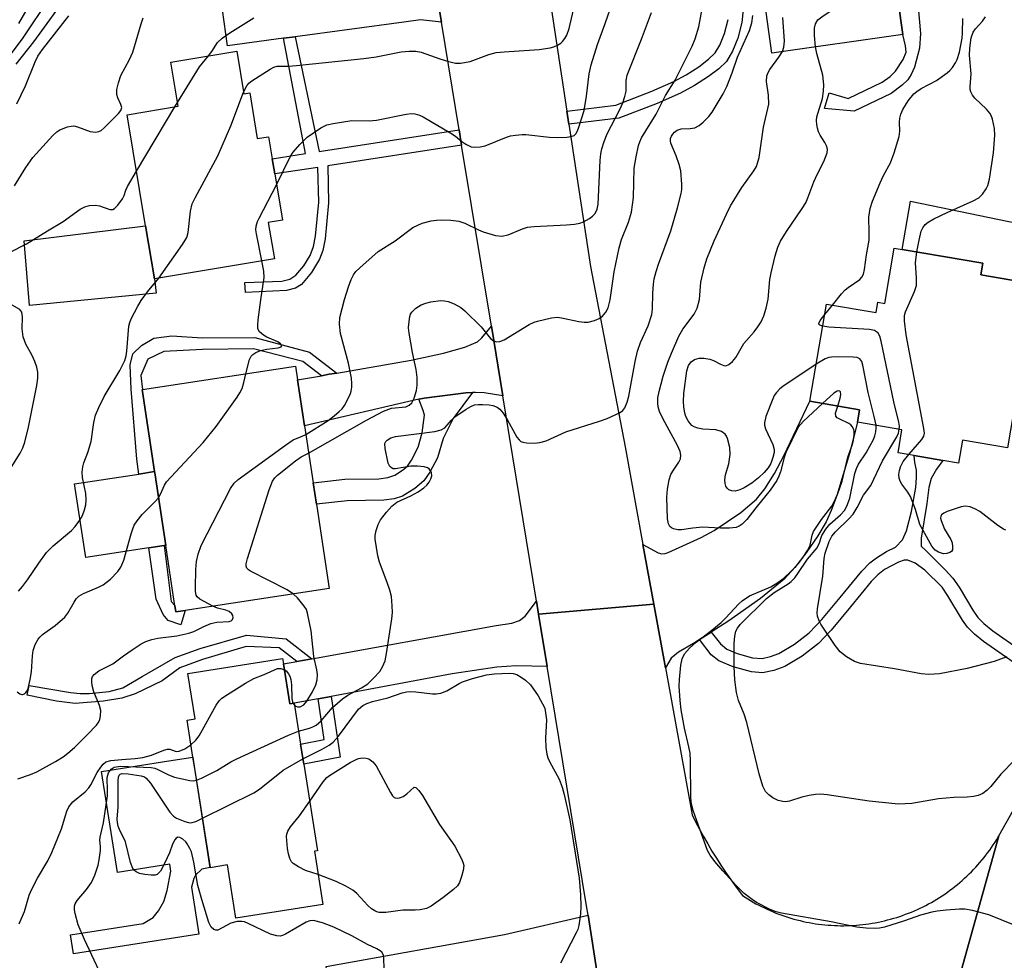
# Model space of a CAD drawing. Units: inches. Extents: x 1303760 to 1309760, y 489450 to 493450.
# Drawn here: x 1306408 to 1306624, y 489971 to 490177 of the extents above; entities that cross this region are included whole.
import ezdxf

# ---------------------------------------------------------------- set-up
doc = ezdxf.new("R2010")
doc.units = ezdxf.units.IN
doc.header["$MEASUREMENT"] = 0
for name, color, linetype in [('BLDG-Footprint', 5, 'Continuous'), ('CULTRL-Pad', 6, 'Continuous'), ('TRANS-Driveway', 251, 'Continuous'), ('TRANS-Non Street Sidewalk', 7, 'Continuous'), ('TRANS-Road', 130, 'Continuous'), ('Undefined', 1, 'Continuous')]:
    doc.layers.add(name, color=color, linetype=linetype)

msp = doc.modelspace()

# ---------------------------------------------------------------- linework, layer by layer
at = {"layer": 'BLDG-Footprint'}
for points, elevation in [([(1306602.13, 490174.18), (1306573.42, 490170.12), (1306570.8, 490188.62), (1306570.15, 490193.19), (1306566.5, 490218.99), (1306564.79, 490231.06), (1306564.63, 490232.22), (1306567.48, 490232.62), (1306590.55, 490235.89), (1306590.31, 490237.59), (1306607.51, 490240.02), (1306607.61, 490239.32), (1306607.86, 490237.58), (1306611.5, 490211.88), (1306610.03, 490211.67), (1306597.08, 490209.84), (1306599.19, 490194.92)], 296.6), ([(1306456.05, 490170.51), (1306457.61, 490161.13), (1306458.89, 490161.35), (1306460.56, 490151.33), (1306463.02, 490151.75), (1306463.83, 490146.91), (1306464.39, 490143.58), (1306466.07, 490133.48), (1306462.96, 490132.96), (1306464.3, 490124.97), (1306438, 490120.58), (1306436.06, 490132.23), (1306431.99, 490156.56), (1306443.2, 490158.43), (1306441.58, 490168.09)], 286.75), ([(1306629.84, 490119.66), (1306628.12, 490109.56), (1306629.46, 490109.33), (1306629.1, 490107.21), (1306625.06, 490083.54), (1306615.23, 490085.22), (1306614.36, 490080.16), (1306610.86, 490080.75), (1306604.57, 490081.83), (1306601.06, 490082.43), (1306601.92, 490087.49), (1306592.17, 490089.16), (1306592.63, 490091.86), (1306581.74, 490093.72), (1306585.39, 490115.06), (1306596.27, 490113.21), (1306596.65, 490115.45), (1306598.15, 490115.19), (1306600.22, 490127.33), (1306601.99, 490127.03), (1306619.63, 490124.02), (1306619.19, 490121.48)], 302.62), ([(1306443.73, 490047.69), (1306442.72, 490047.53), (1306442.5, 490048.94), (1306442.5, 490048.96), (1306442.36, 490049.84), (1306440.5, 490062.12), (1306438.08, 490078.03), (1306438.04, 490078.3), (1306435.3, 490096.29), (1306435.39, 490096.3), (1306468.91, 490101.4), (1306469.37, 490098.42), (1306470.9, 490088.33), (1306472.8, 490075.85), (1306473.51, 490071.16), (1306476.33, 490052.64), (1306444.78, 490047.85)], 289.83), ([(1306466.3, 490036.13), (1306467.69, 490027.33), (1306468.65, 490027.48), (1306470.07, 490018.5), (1306470.77, 490014.11), (1306473.77, 489995.14), (1306473.08, 489995.03), (1306474.92, 489983.38), (1306455.86, 489980.37), (1306454.02, 489992.02), (1306450.26, 489991.42), (1306446.83, 490013.15), (1306446.42, 490015.69), (1306445.15, 490023.77), (1306446.91, 490024.05), (1306445.32, 490034.05), (1306466.11, 490037.34)], 294.17)]:
    msp.add_lwpolyline(points, close=True, dxfattribs=dict(at, elevation=elevation))
at = {"layer": 'CULTRL-Pad'}
for points in [[(1306646.82, 490142.13), (1306636.72, 490106.21), (1306633.36, 490106.48), (1306629.1, 490107.21), (1306629.46, 490109.33), (1306628.12, 490109.56), (1306629.84, 490119.66), (1306619.19, 490121.48), (1306619.63, 490124.02), (1306601.99, 490127.03), (1306603.8, 490137.62), (1306627.45, 490132.7), (1306631.38, 490148.21)], [(1306438.42, 490117.45), (1306410.64, 490114.74), (1306409.45, 490128.92), (1306436.06, 490132.23), (1306438, 490120.58)], [(1306436.81, 490061.56), (1306422.96, 490059.45), (1306420.49, 490075.63), (1306434.58, 490077.77), (1306438.04, 490078.3), (1306438.08, 490078.03), (1306440.5, 490062.12), (1306440.11, 490062.06)], [(1306446.82, 490013.15), (1306450.26, 489991.43), (1306448.42, 489991.13), (1306447, 489989.75), (1306446.65, 489989.02), (1306446.13, 489987.14), (1306447.76, 489976.84), (1306420.26, 489972.5), (1306419.6, 489976.68), (1306435.53, 489979.2), (1306437.74, 489980.52), (1306438.88, 489981.93), (1306440.08, 489983.99), (1306440.83, 489986.4), (1306441.58, 489990.69), (1306441.35, 489992.17), (1306429.92, 489990.36), (1306426.42, 490012.52), (1306441.15, 490014.85), (1306446.42, 490015.69)]]:
    msp.add_lwpolyline(points, close=True, dxfattribs=at)
at = {"layer": 'TRANS-Driveway'}
for points in [[(1306500.92, 490176.86), (1306496.38, 490177.36), (1306492.68, 490176.91), (1306468.85, 490173.7), (1306466.29, 490173.36), (1306454, 490171.71), (1306452.58, 490182.3), (1306492.59, 490187.69), (1306495.59, 490189.51), (1306496.46, 490190.63), (1306498.12, 490193.92)], [(1306514.4, 490094.9), (1306510.31, 490095.56), (1306508.39, 490095.66), (1306507.72, 490095.63), (1306506.26, 490095.56), (1306497.15, 490094.44), (1306495.97, 490094.16), (1306470.9, 490088.33), (1306469.37, 490098.42), (1306474.66, 490099.34), (1306476.35, 490099.64), (1306478.03, 490099.93), (1306494.27, 490102.77), (1306501.41, 490104.31), (1306506.09, 490105.61), (1306508.87, 490106.79), (1306509.81, 490107.66), (1306511.89, 490110.19)], [(1306560.09, 490043.1), (1306557.5, 490041.44), (1306556.21, 490040.62), (1306552.93, 490038.7), (1306551.33, 490037.37), (1306550.05, 490035.28), (1306547.51, 490049.24), (1306545.13, 490062.32), (1306548.47, 490060.46), (1306549.27, 490060.25), (1306550.01, 490060.32), (1306550.64, 490060.59), (1306557.86, 490063.88), (1306560.78, 490065.42), (1306566.57, 490069.33), (1306570.02, 490072.25), (1306571.84, 490074.5), (1306573.95, 490077.87), (1306576, 490081.76), (1306578.86, 490087.74), (1306581.74, 490093.72), (1306592.63, 490091.86), (1306592.17, 490089.16), (1306590.44, 490082.25), (1306587.63, 490073.06), (1306586.4, 490069.76), (1306585.28, 490067.3), (1306583.48, 490064.23), (1306580.94, 490060.5), (1306578.45, 490057.29), (1306576.1, 490054.73), (1306570.92, 490050.48), (1306563.98, 490045.6)], [(1306522.26, 490047.06), (1306524.15, 490035.57), (1306517.31, 490035.72), (1306513.06, 490035.38), (1306503.28, 490033.93), (1306476.79, 490029), (1306473.92, 490028.46), (1306468.65, 490027.48), (1306467.69, 490027.33), (1306466.3, 490036.13), (1306469.23, 490036.66), (1306470.88, 490036.96), (1306472.53, 490037.25), (1306512.92, 490044.51), (1306516.35, 490045.08), (1306518.08, 490045.61), (1306519.27, 490046.6), (1306521.8, 490049.87)], [(1306535.31, 489966.84), (1306531.92, 489967.72), (1306530.1, 489968.03), (1306526.25, 489967.52), (1306526.21, 489967.52), (1306526.4, 489966.09), (1306523.65, 489965.67), (1306479.15, 489958.87), (1306478.89, 489960.61), (1306477.03, 489960.33), (1306475.63, 489969.72), (1306514.75, 489976.76), (1306533.11, 489980.99)]]:
    msp.add_lwpolyline(points, close=True, dxfattribs=at)
at = {"layer": 'TRANS-Non Street Sidewalk'}
for points in [[(1306599.55, 490161.27), (1306591.43, 490157.38), (1306584.97, 490157.98), (1306585.96, 490161.36), (1306590.1, 490160.15), (1306597.57, 490163.73), (1306599.35, 490164.93), (1306600.52, 490166.13), (1306602.22, 490168.67), (1306602.83, 490170.28), (1306602.74, 490171.72), (1306602.13, 490174.18), (1306599.19, 490194.92), (1306603.01, 490195.46), (1306604.86, 490185.03), (1306605.51, 490180.18), (1306605.96, 490174.4), (1306605.81, 490171.17), (1306604.66, 490167), (1306603.98, 490165.44), (1306603.22, 490164.25), (1306601.94, 490163.05)], [(1306504.81, 490153.26), (1306505.35, 490149.92), (1306476.02, 490145.38), (1306476.19, 490137.29), (1306475.43, 490129.34), (1306474.9, 490126.8), (1306474.23, 490124.88), (1306472.44, 490121.94), (1306470.27, 490119.37), (1306468.92, 490118.54), (1306466.93, 490118.04), (1306457.95, 490117.59), (1306457.85, 490119.75), (1306465.93, 490120.1), (1306467.69, 490120.54), (1306469.04, 490121.38), (1306470.75, 490123.43), (1306472.18, 490125.73), (1306472.86, 490127.66), (1306473.33, 490129.96), (1306474.02, 490137.39), (1306473.86, 490145.04), (1306464.39, 490143.58), (1306463.83, 490146.91), (1306471.11, 490148.04), (1306466.29, 490173.36), (1306468.85, 490173.7), (1306474.15, 490148.51)], [(1306478.03, 490099.93), (1306476.35, 490099.64), (1306474.66, 490099.34), (1306470.52, 490102.48), (1306459.73, 490105.23), (1306448.53, 490105.12), (1306440.09, 490104.67), (1306436.59, 490103), (1306435.05, 490099.4), (1306435.39, 490096.3), (1306435.3, 490096.29), (1306438.04, 490078.3), (1306434.58, 490077.77), (1306434.13, 490081.06), (1306432.9, 490096.36), (1306432.68, 490101.7), (1306433.27, 490104.15), (1306435.18, 490105.99), (1306437.89, 490107.55), (1306441.82, 490108.08), (1306448.45, 490107.63), (1306460.03, 490107.73), (1306472.04, 490104.48)], [(1306495.97, 490094.16), (1306497.15, 490094.44), (1306506.26, 490095.56), (1306507.72, 490095.63), (1306503.54, 490089.94), (1306501.31, 490085.55), (1306500.11, 490081.34), (1306498.37, 490078.16), (1306497.05, 490076.25), (1306495.08, 490074.56), (1306492.42, 490072.94), (1306490.56, 490072.35), (1306488.29, 490072.05), (1306480.25, 490071.91), (1306473.51, 490071.16), (1306472.8, 490075.85), (1306479.79, 490076.62), (1306487.24, 490076.71), (1306489.15, 490076.99), (1306490.72, 490077.55), (1306492.38, 490078.59), (1306493.5, 490079.53), (1306494.41, 490080.84), (1306495.85, 490083.68), (1306496.75, 490086.84), (1306497.22, 490090.65), (1306496.97, 490091.68)], [(1306442.5, 490048.94), (1306442.72, 490047.53), (1306443.73, 490047.69), (1306444.78, 490047.85), (1306443.8, 490044.67), (1306440.99, 490045.61), (1306439.94, 490046.98), (1306438.35, 490050.35), (1306436.81, 490061.56), (1306440.11, 490062.06), (1306441.67, 490049.82), (1306442.5, 490048.96)], [(1306472.53, 490037.25), (1306470.88, 490036.96), (1306469.23, 490036.66), (1306465.38, 490039.64), (1306458.12, 490039.91), (1306448.56, 490037.09), (1306443.6, 490035.27), (1306439.73, 490032.41), (1306433.75, 490029.58), (1306430.85, 490028.59), (1306426.8, 490027.92), (1306420.62, 490027.47), (1306416.56, 490027.93), (1306410.06, 490029.26), (1306410.51, 490031.4), (1306419.58, 490029.82), (1306421.71, 490029.6), (1306423.66, 490029.6), (1306428.09, 490030.08), (1306431.07, 490030.84), (1306435.32, 490033.36), (1306442.58, 490037.56), (1306448.01, 490039.51), (1306458.22, 490042.41), (1306466.91, 490041.61)], [(1306473.92, 490028.46), (1306476.79, 490029), (1306478.7, 490015.67), (1306470.77, 490014.11), (1306470.07, 490018.5), (1306475.2, 490019.52)]]:
    msp.add_lwpolyline(points, close=True, dxfattribs=at)
for points in [[(1306567.13, 490179.68), (1306566.81, 490176.78), (1306565.93, 490173.38), (1306564.79, 490170.49), (1306563.43, 490168.27), (1306561.74, 490166.63), (1306559.53, 490164.95), (1306556.41, 490162.96), (1306553.33, 490161.28), (1306548.26, 490159.06), (1306539.83, 490155.81), (1306528.88, 490154.48), (1306528.44, 490157.39), (1306539.16, 490158.69), (1306547.05, 490161.75), (1306551.92, 490163.88), (1306554.64, 490165.36), (1306557.37, 490167.1), (1306559.54, 490168.74), (1306560.94, 490170.13), (1306561.99, 490171.84), (1306563.02, 490174.41), (1306563.82, 490177.48)], [(1306626.3, 490036.49), (1306619.8, 490041), (1306617.84, 490042.63), (1306616.29, 490044.21), (1306615.18, 490045.75), (1306612.02, 490051.08), (1306610.73, 490052.95), (1306606.93, 490056.67), (1306604.81, 490058.19), (1306603.25, 490058.88), (1306602.44, 490058.87), (1306601.16, 490058.47), (1306598.1, 490056.82), (1306596.63, 490055.68), (1306595.14, 490054.17), (1306590.67, 490048.66), (1306586.38, 490043.51), (1306583.65, 490040.61), (1306580.08, 490037.85), (1306576.23, 490035.56), (1306573.86, 490034.68), (1306571.38, 490034.13), (1306568.96, 490034.36), (1306564.92, 490035.49), (1306561.74, 490036.78), (1306560.12, 490038.14), (1306557.5, 490041.44), (1306560.09, 490043.1), (1306562.12, 490040.51), (1306563.54, 490039.36), (1306565.81, 490038.44), (1306569.16, 490037.48), (1306571.25, 490037.3), (1306573.12, 490037.72), (1306574.91, 490038.37), (1306578.38, 490040.42), (1306581.6, 490042.92), (1306584.35, 490045.85), (1306588.38, 490050.7), (1306593.1, 490056.47), (1306594.87, 490058.28), (1306596.31, 490059.41), (1306598.55, 490060.76), (1306600.54, 490061.72), (1306602.06, 490063.35), (1306602.96, 490065.28), (1306604.03, 490069.57), (1306604.98, 490074.83), (1306605.15, 490077.04), (1306605.09, 490078.62), (1306604.77, 490080.33), (1306604.57, 490081.83), (1306610.86, 490080.75), (1306609.52, 490078.84), (1306608.35, 490076.81), (1306607.83, 490074.79), (1306607.36, 490071.28), (1306606.12, 490063.67), (1306606.16, 490061.96), (1306607.13, 490060.98), (1306611.42, 490056.73), (1306613.12, 490054.9), (1306614.44, 490052.97), (1306617.45, 490047.88), (1306618.59, 490046.31), (1306619.9, 490044.97), (1306621.83, 490043.36), (1306627.93, 490039.1)]]:
    msp.add_lwpolyline(points, dxfattribs=at)
at = {"layer": 'TRANS-Road'}
for points in [[(1306520.67, 490208.55), (1306528.44, 490157.39), (1306528.88, 490154.48), (1306533.62, 490123.28), (1306541.24, 490083.71), (1306545.13, 490062.32), (1306547.51, 490049.24), (1306522.26, 490047.06), (1306521.8, 490049.87), (1306514.4, 490094.9), (1306511.89, 490110.19), (1306505.35, 490149.92), (1306504.81, 490153.26), (1306500.92, 490176.86), (1306498.12, 490193.92)], [(1306535.31, 489966.84), (1306533.11, 489980.99), (1306532.78, 489983.09), (1306524.15, 490035.57), (1306522.26, 490047.06), (1306547.51, 490049.24), (1306550.05, 490035.28), (1306555.91, 490003.05), (1306556.69, 490001.49), (1306557.55, 489999.86), (1306558.43, 489998.24), (1306559.34, 489996.64), (1306560.27, 489995.06), (1306561.24, 489993.49), (1306562.23, 489991.95), (1306563.26, 489990.42), (1306564.3, 489988.9), (1306565.37, 489987.41), (1306566.94, 489985.32), (1306567.51, 489984.94), (1306568.1, 489984.58), (1306568.69, 489984.22), (1306569.29, 489983.87), (1306569.9, 489983.53), (1306570.51, 489983.21), (1306571.13, 489982.89), (1306571.75, 489982.59), (1306572.38, 489982.29), (1306573.01, 489982.01), (1306573.65, 489981.74), (1306574.29, 489981.48), (1306574.94, 489981.23), (1306575.58, 489981), (1306576.24, 489980.77), (1306576.9, 489980.55), (1306577.56, 489980.35), (1306578.23, 489980.16), (1306578.9, 489979.98), (1306579.57, 489979.81), (1306580.24, 489979.65), (1306580.92, 489979.51), (1306581.6, 489979.38), (1306582.28, 489979.25), (1306582.96, 489979.14), (1306583.65, 489979.05), (1306584.34, 489978.96), (1306585.03, 489978.89), (1306585.72, 489978.83), (1306586.41, 489978.78), (1306587.1, 489978.74), (1306587.79, 489978.71), (1306588.48, 489978.7), (1306589.18, 489978.7), (1306589.87, 489978.71), (1306590.57, 489978.74), (1306591.25, 489978.77), (1306591.95, 489978.82), (1306592.64, 489978.88), (1306593.33, 489978.95), (1306594.01, 489979.04), (1306594.7, 489979.13), (1306595.39, 489979.24), (1306596.07, 489979.36), (1306596.75, 489979.49), (1306597.42, 489979.63), (1306598.1, 489979.78), (1306598.77, 489979.95), (1306599.44, 489980.13), (1306600.11, 489980.32), (1306600.77, 489980.52), (1306601.43, 489980.73), (1306602.08, 489980.96), (1306602.74, 489981.2), (1306603.39, 489981.44), (1306604.03, 489981.7), (1306604.66, 489981.97), (1306605.3, 489982.25), (1306605.93, 489982.54), (1306606.55, 489982.85), (1306607.17, 489983.16), (1306607.78, 489983.49), (1306608.38, 489983.82), (1306608.99, 489984.17), (1306609.58, 489984.52), (1306610.17, 489984.89), (1306610.75, 489985.27), (1306611.32, 489985.65), (1306611.89, 489986.05), (1306612.46, 489986.46), (1306613.01, 489986.87), (1306613.55, 489987.3), (1306614.09, 489987.73), (1306614.62, 489988.18), (1306615.14, 489988.63), (1306615.66, 489989.09), (1306616.17, 489989.56), (1306616.67, 489990.05), (1306617.16, 489990.54), (1306617.64, 489991.03), (1306618.11, 489991.54), (1306618.58, 489992.05), (1306619.03, 489992.58), (1306619.48, 489993.11), (1306619.92, 489993.64), (1306620.34, 489994.19), (1306620.76, 489994.74), (1306621.17, 489995.3), (1306621.57, 489995.87), (1306621.96, 489996.44), (1306622.34, 489997.02), (1306622.7, 489997.61), (1306623.16, 489998.38), (1306593.12, 489890.72)], [(1306636.87, 489969.26), (1306615.59, 489930.56), (1306608.18, 489917.42), (1306603.27, 489908.71), (1306593.12, 489890.72), (1306623.16, 489998.38), (1306639.52, 490027.46)]]:
    msp.add_lwpolyline(points, dxfattribs=at)
at = {"layer": 'Undefined'}
for p, q in [((1306442.49, 490158.31, 284), (1306443.06, 490159.26, 284)), ((1306434.05, 490144.23, 284), (1306442.49, 490158.31, 284)), ((1306584.99, 490112.75, 300), (1306586.69, 490114.84, 300)), ((1306468.45, 490027.45, 292), (1306468.72, 490027.07, 292))]:
    msp.add_line(p, q, dxfattribs=at)
for points, elevation in [([(1306582.98, 490171.47), (1306582.76, 490173.97), (1306582.74, 490175.59), (1306582.96, 490176.54), (1306583.51, 490177.37), (1306584.65, 490178.29), (1306591.11, 490182.58), (1306599.97, 490189.4)], 298), ([(1306407.67, 490167.66), (1306411.58, 490172.54), (1306419.54, 490183.59)], 278), ([(1306408.25, 490176.58), (1306412.63, 490184.21)], 274), ([(1306464.78, 490141.19), (1306467.75, 490147.32), (1306468.46, 490148.36), (1306469.92, 490150.05), (1306471.53, 490151.65), (1306474.47, 490153.72), (1306475.78, 490154.37), (1306477.21, 490154.69), (1306481.3, 490155.29), (1306485.1, 490155.26), (1306486.71, 490155.36), (1306493.23, 490156.73), (1306494.28, 490156.83), (1306495.08, 490156.77), (1306496.12, 490156.49), (1306496.91, 490156.11), (1306502.98, 490152.52), (1306503.99, 490151.89), (1306505.47, 490150.66), (1306506.43, 490150.02), (1306507.46, 490149.55), (1306508.28, 490149.44), (1306509.42, 490149.53), (1306510.55, 490149.78), (1306515.22, 490151.67), (1306516.06, 490151.92), (1306517.19, 490152.12), (1306518.62, 490152.26), (1306519.48, 490152.27), (1306524.66, 490151.64), (1306526.4, 490151.56), (1306528.46, 490151.66), (1306529.29, 490151.77), (1306530.02, 490152.05), (1306530.39, 490152.41), (1306530.68, 490152.88), (1306531, 490153.62), (1306532.23, 490157.49), (1306532.72, 490160.63), (1306533.33, 490165.58), (1306533.78, 490167.5), (1306535.19, 490171.96), (1306536.87, 490176.57), (1306538.99, 490182.72)], 288), ([(1306405.94, 490169.03), (1306409.07, 490173.25), (1306415.17, 490182.38)], 276), ([(1306457.54, 490161.56), (1306458.26, 490162.95), (1306458.71, 490163.49), (1306459.33, 490164.03), (1306463.37, 490166.61), (1306464.16, 490167), (1306464.95, 490167.2), (1306467.38, 490167.24), (1306469.16, 490167.37), (1306483.89, 490168.91), (1306486.6, 490169.29), (1306492.11, 490170.38), (1306493.86, 490170.54), (1306495.32, 490170.5), (1306496.47, 490170.32), (1306500.58, 490168.85), (1306502.3, 490168.34), (1306504.04, 490167.92), (1306505.15, 490167.87), (1306507.25, 490168.27), (1306511.3, 490169.78), (1306512.96, 490170.2), (1306514.66, 490170.39), (1306522.36, 490170.89), (1306524.82, 490171.26), (1306525.61, 490171.48), (1306526.39, 490171.83), (1306527.1, 490172.28), (1306527.5, 490172.65), (1306528.01, 490173.3), (1306528.43, 490174.01), (1306528.98, 490175.51), (1306530.39, 490181.84)], 286), ([(1306471.81, 490082.34), (1306484.52, 490089.59), (1306488.25, 490091.58), (1306490.01, 490092.21), (1306493.15, 490092.54), (1306493.89, 490092.87), (1306494.47, 490093.41), (1306494.97, 490094.4), (1306495.47, 490096.08), (1306495.62, 490097.23), (1306495.6, 490098.96), (1306495.42, 490100.69), (1306494.6, 490104.41), (1306493.84, 490108.68), (1306493.73, 490109.82), (1306493.76, 490110.66), (1306494.02, 490112.29), (1306494.19, 490112.8), (1306494.44, 490113.25), (1306495.35, 490114.15), (1306496.5, 490114.85), (1306497.55, 490115.26), (1306498.58, 490115.54), (1306500.75, 490115.81), (1306501.59, 490115.77), (1306502.43, 490115.62), (1306503.73, 490115.12), (1306505.19, 490114.3), (1306506.1, 490113.58), (1306509.67, 490110.07), (1306511.68, 490107.5), (1306512.37, 490106.99), (1306513.03, 490106.8), (1306513.73, 490106.87), (1306514.69, 490107.22), (1306520.2, 490110.54), (1306521.24, 490111.06), (1306522.04, 490111.32), (1306525.11, 490112), (1306526.5, 490112.15), (1306527.64, 490111.99), (1306531.07, 490111.19), (1306532.25, 490111.05), (1306533.12, 490111.09), (1306534.51, 490111.47), (1306535.56, 490111.92), (1306536.24, 490112.42), (1306536.98, 490113.26), (1306537.5, 490114.26), (1306537.94, 490115.95), (1306538.85, 490122.11), (1306539.89, 490127.35), (1306540.46, 490129.2), (1306541.99, 490132.98), (1306542.61, 490135.18), (1306543.05, 490138.43), (1306543.21, 490144.86), (1306543.63, 490147.36), (1306544.17, 490149.85), (1306544.43, 490150.62), (1306544.84, 490151.5), (1306548.01, 490156.7), (1306550.11, 490160.77), (1306552.16, 490164.14), (1306555.93, 490171.65), (1306556.59, 490173.2), (1306557.41, 490175.89), (1306558.25, 490180.61)], 292), ([(1306407.85, 490158.97), (1306409.76, 490162.91), (1306411.83, 490168.2), (1306412.44, 490169.42), (1306413.48, 490170.91), (1306419.26, 490178.26)], 280), ([(1306469.62, 490021.4), (1306472, 490022.03), (1306472.77, 490022.33), (1306473.49, 490022.72), (1306474.55, 490023.67), (1306477.07, 490026.57), (1306479.23, 490028.46), (1306480.4, 490029.3), (1306483.38, 490030.87), (1306484.78, 490031.76), (1306486.07, 490032.96), (1306487.44, 490034.48), (1306488.05, 490035.48), (1306488.61, 490036.83), (1306488.92, 490038.37), (1306490.04, 490045.99), (1306490.19, 490047.43), (1306490.17, 490048.88), (1306489.96, 490050.91), (1306489.64, 490052.28), (1306489.07, 490053.98), (1306487.34, 490058.47), (1306486.96, 490059.84), (1306486.39, 490063.48), (1306486.41, 490064.31), (1306486.63, 490065.4), (1306487.05, 490066.73), (1306487.58, 490067.75), (1306488.87, 490069.4), (1306490.06, 490070.74), (1306491.19, 490071.58), (1306494.26, 490072.99), (1306495.82, 490073.9), (1306497.07, 490074.75), (1306497.71, 490075.33), (1306498.22, 490075.98), (1306498.63, 490076.68), (1306498.84, 490077.4), (1306498.74, 490078.09), (1306498.28, 490078.89), (1306497.89, 490079.16), (1306497.13, 490079.38), (1306495.7, 490079.53), (1306494.25, 490079.52), (1306490.89, 490078.88), (1306490.39, 490078.92), (1306489.98, 490079.12), (1306489.64, 490079.44), (1306489.29, 490080.17), (1306488.58, 490083.36), (1306488.55, 490084.45), (1306488.72, 490084.88), (1306489.01, 490085.22), (1306489.82, 490085.74), (1306490.85, 490086.02), (1306499.46, 490087.13), (1306500.89, 490087.44), (1306501.68, 490087.92), (1306503.13, 490089.59), (1306503.9, 490090.31), (1306506.39, 490091.99), (1306507.42, 490092.59), (1306508.22, 490092.92), (1306509.06, 490093.04), (1306509.92, 490093.05), (1306511.38, 490092.95), (1306512.2, 490092.81), (1306513.15, 490092.45), (1306513.77, 490091.98), (1306514.46, 490091.14), (1306515.38, 490089.75), (1306517.5, 490085.87), (1306517.97, 490085.24), (1306518.34, 490084.93), (1306518.82, 490084.74), (1306519.63, 490084.61), (1306521.36, 490084.57), (1306522.51, 490084.65), (1306523.9, 490085.07), (1306528.21, 490087.01), (1306535.61, 490089.35), (1306537.29, 490089.98), (1306540.01, 490091.2), (1306540.69, 490091.7), (1306541.14, 490092.31), (1306541.68, 490093.52), (1306542.04, 490094.82), (1306543.41, 490102.46), (1306543.95, 490104.72), (1306544.59, 490106.64), (1306546.28, 490110.24), (1306547.09, 490112.75), (1306547.24, 490113.9), (1306547.31, 490117.42), (1306547.45, 490119.45), (1306547.62, 490120.58), (1306548, 490122.23), (1306548.51, 490123.83), (1306551.24, 490131.14), (1306552.73, 490136.18), (1306553.53, 490139.33), (1306553.63, 490140.17), (1306553.64, 490141.35), (1306553.41, 490144.28), (1306553.06, 490145.64), (1306552.44, 490147.54), (1306551.27, 490150.36), (1306551.16, 490150.85), (1306551.19, 490151.34), (1306551.37, 490151.85), (1306551.66, 490152.33), (1306552.03, 490152.77), (1306552.61, 490153.21), (1306553.51, 490153.5), (1306555.49, 490153.54), (1306556.49, 490153.72), (1306557.43, 490154.2), (1306558.34, 490154.95), (1306559.61, 490156.21), (1306560.32, 490157.15), (1306562.74, 490161.18), (1306563.54, 490162.75), (1306564.72, 490165.76), (1306565.88, 490169.22), (1306568.46, 490175.05), (1306569.01, 490176.71), (1306569.2, 490178.37)], 294), ([(1306471.18, 490086.46), (1306476.07, 490089.53), (1306477.4, 490090.5), (1306478.52, 490091.46), (1306479.14, 490092.08), (1306479.66, 490092.79), (1306480.5, 490094.35), (1306480.98, 490095.43), (1306481.16, 490095.98), (1306481.29, 490096.81), (1306481.32, 490097.65), (1306481.22, 490098.77), (1306480.59, 490102.1), (1306478.81, 490108.61), (1306478.56, 490110.66), (1306478.69, 490112.1), (1306479.7, 490116.05), (1306480.53, 490118.8), (1306481.16, 490120.42), (1306481.68, 490121.46), (1306482.18, 490122.18), (1306483.01, 490123.03), (1306487.04, 490126.61), (1306490.76, 490128.9), (1306494.65, 490131.83), (1306496.74, 490132.76), (1306498.68, 490133.28), (1306499.83, 490133.45), (1306500.98, 490133.51), (1306503.01, 490133.42), (1306504.73, 490133.23), (1306506.05, 490132.78), (1306509.08, 490131.3), (1306510.08, 490130.88), (1306512.81, 490130.09), (1306514.18, 490129.91), (1306515.54, 490130.23), (1306518.75, 490131.57), (1306519.84, 490131.91), (1306521.29, 490132.07), (1306528.34, 490132.41), (1306530.11, 490132.6), (1306531.27, 490132.8), (1306532.09, 490133.09), (1306533.39, 490133.81), (1306534.1, 490134.32), (1306534.62, 490134.91), (1306535.08, 490135.84), (1306535.31, 490136.96), (1306535.76, 490146.54), (1306535.92, 490148), (1306536.14, 490149.08), (1306536.66, 490150.72), (1306537.3, 490152.38), (1306540.12, 490157.85), (1306540.69, 490159.18), (1306541.15, 490160.6), (1306541.42, 490161.76), (1306541.46, 490164.08), (1306541.68, 490165.25), (1306544.82, 490173.13), (1306547.04, 490179.01)], 290), ([(1306407.3, 490141), (1306409.78, 490145.03), (1306411.33, 490147.2), (1306415.75, 490152.01), (1306416.59, 490152.8), (1306417.29, 490153.26), (1306418.94, 490153.9), (1306419.78, 490154.1), (1306420.35, 490154.13), (1306421.17, 490153.95), (1306423.92, 490152.93), (1306425.05, 490152.79), (1306425.84, 490152.89), (1306426.33, 490153.14), (1306426.99, 490153.67), (1306430.14, 490156.83), (1306430.64, 490157.49), (1306430.83, 490158.16), (1306430.66, 490158.85), (1306429.97, 490160.29), (1306429.73, 490161.03), (1306429.77, 490162.15), (1306430.09, 490163.58), (1306430.65, 490165.22), (1306432.52, 490168.72), (1306433.24, 490170.28), (1306435.06, 490176.51), (1306435.55, 490177.83)], 282), ([(1306449.85, 490169.47), (1306450.62, 490170.46), (1306451.86, 490172.39), (1306452.87, 490173.37), (1306454.51, 490174.56), (1306459.81, 490177.81)], 284), ([(1306575.73, 490170.44), (1306576.05, 490171.4), (1306576.17, 490172.74), (1306575.8, 490177.89)], 296), ([(1306586.69, 490114.84), (1306588.66, 490117.29), (1306589.46, 490118.17), (1306590.12, 490118.71), (1306592.68, 490120.42), (1306593.15, 490120.96), (1306593.46, 490121.59), (1306593.71, 490122.63), (1306594.12, 490125.86), (1306594.71, 490129.08), (1306594.76, 490130.78), (1306594.7, 490134.14), (1306594.97, 490135.99), (1306595.47, 490137.59), (1306597.15, 490141.64), (1306597.88, 490143.24), (1306599.4, 490146.05), (1306600.21, 490148.22), (1306601.31, 490151.83), (1306601.44, 490152.96), (1306601.39, 490154.98), (1306601.44, 490155.83), (1306601.65, 490156.67), (1306602.1, 490157.72), (1306603.28, 490159.64), (1306604.53, 490161.18), (1306605.18, 490161.71), (1306606.14, 490162.32), (1306609.49, 490164.06), (1306611.82, 490165.74), (1306612.46, 490166.3), (1306613.03, 490166.95), (1306613.66, 490167.94), (1306614.06, 490168.73), (1306614.52, 490170.29), (1306615.14, 490173.34), (1306615.23, 490174.54), (1306615.27, 490177.68)], 300), ([(1306605.22, 490126.48), (1306605.7, 490129.09), (1306606.17, 490131.03), (1306606.47, 490131.8), (1306607, 490132.53), (1306607.67, 490133.03), (1306608.95, 490133.72), (1306611.85, 490135.12), (1306617.56, 490137.7), (1306618.8, 490138.38), (1306619.61, 490139.15), (1306620.42, 490140.31), (1306620.77, 490141.08), (1306621.09, 490142.48), (1306621.97, 490148.23), (1306622.28, 490152.12), (1306622.21, 490153.59), (1306621.78, 490155.6), (1306621.5, 490156.41), (1306621.22, 490156.9), (1306620.46, 490157.77), (1306617.92, 490160.23), (1306617.4, 490160.9), (1306617.02, 490161.61), (1306616.9, 490162.14), (1306616.88, 490162.7), (1306617.09, 490165.57), (1306616.75, 490169.64), (1306616.78, 490171.17), (1306617.11, 490173.44), (1306617.56, 490174.72), (1306618.04, 490175.41), (1306619.58, 490177.1), (1306620.28, 490178.02)], 302), ([(1306443.06, 490159.26), (1306447.92, 490167.07), (1306449.85, 490169.47)], 284), ([(1306584.51, 490093.25), (1306580.37, 490089.35), (1306579.19, 490088.05), (1306576.48, 490082.52), (1306576.11, 490081.41), (1306575.29, 490078.28), (1306574.93, 490077.3), (1306574.46, 490076.35), (1306573, 490074.2), (1306569.86, 490070.37), (1306567.89, 490067.8), (1306566.91, 490066.79), (1306566.25, 490066.36), (1306565.54, 490066.05), (1306564.14, 490065.87), (1306562.11, 490065.86), (1306558.17, 490066.09), (1306556.09, 490065.93), (1306553.59, 490065.56), (1306552.78, 490065.52), (1306551.82, 490065.73), (1306551.39, 490065.94), (1306551.05, 490066.24), (1306550.72, 490066.82), (1306550.51, 490067.93), (1306550.37, 490072.7), (1306550.48, 490074.47), (1306550.91, 490076.52), (1306551.26, 490077.64), (1306551.68, 490078.4), (1306553.02, 490080.34), (1306553.35, 490081.12), (1306553.44, 490081.93), (1306553.27, 490082.73), (1306552.72, 490084.05), (1306549.47, 490089.95), (1306548.74, 490091.5), (1306548.46, 490092.51), (1306548.37, 490093.33), (1306548.41, 490094.48), (1306548.67, 490095.89), (1306549.55, 490099.23), (1306550.59, 490102.28), (1306551.36, 490104.25), (1306553.01, 490108.03), (1306553.85, 490109.53), (1306556.39, 490112.86), (1306557.01, 490114.13), (1306557.53, 490116.07), (1306557.83, 490119.84), (1306558.53, 490122.98), (1306559.11, 490124.94), (1306560.76, 490128.95), (1306563.44, 490134.8), (1306564.36, 490136.62), (1306566.85, 490140.59), (1306569.42, 490144.24), (1306570, 490145.25), (1306570.28, 490145.92), (1306570.59, 490147.22), (1306571.58, 490153.86), (1306572.7, 490158.92), (1306572.69, 490160.88), (1306572.25, 490163.87), (1306572.33, 490165.14), (1306572.56, 490165.81), (1306572.95, 490166.51), (1306574.95, 490169.23), (1306575.73, 490170.44)], 296), ([(1306583.13, 490101.86), (1306575.81, 490096.96), (1306575.18, 490096.43), (1306574.43, 490095.62), (1306573.94, 490094.96), (1306573.58, 490094.29), (1306572.11, 490090.41), (1306571.77, 490089.02), (1306571.8, 490088.48), (1306572.03, 490087.68), (1306573.61, 490084.24), (1306573.91, 490083.17), (1306573.89, 490082.46), (1306573.63, 490081.41), (1306573.14, 490080.1), (1306572.6, 490079.13), (1306571.71, 490078.07), (1306570.5, 490076.94), (1306568.98, 490075.79), (1306567.35, 490074.75), (1306566.36, 490074.29), (1306565.34, 490074.04), (1306564.59, 490074.05), (1306563.93, 490074.34), (1306563.58, 490074.68), (1306563.34, 490075.14), (1306563.18, 490075.67), (1306563.08, 490076.52), (1306563.23, 490077.61), (1306563.96, 490080), (1306564.23, 490082.08), (1306564.2, 490083.56), (1306563.69, 490085.55), (1306563.47, 490086.07), (1306563.16, 490086.52), (1306562.36, 490087.08), (1306561.1, 490087.45), (1306558.29, 490087.59), (1306557.15, 490087.82), (1306556.34, 490088.14), (1306555.86, 490088.45), (1306555.46, 490088.84), (1306555.02, 490089.45), (1306554.57, 490090.36), (1306554.34, 490091.11), (1306554.11, 490092.52), (1306554.02, 490093.65), (1306554.11, 490095.4), (1306554.74, 490100.37), (1306555.13, 490101.6), (1306555.67, 490102.38), (1306556.43, 490102.88), (1306557.45, 490103.16), (1306558.51, 490103.2), (1306559.81, 490102.99), (1306560.59, 490102.68), (1306562.12, 490101.88), (1306562.86, 490101.58), (1306563.34, 490101.53), (1306563.98, 490101.8), (1306564.79, 490102.48), (1306565.52, 490103.32), (1306567.24, 490106.37), (1306569.51, 490108.97), (1306570.35, 490110.03), (1306571.06, 490111.18), (1306571.65, 490112.44), (1306572.14, 490114.14), (1306572.58, 490116.16), (1306572.99, 490120.43), (1306573.24, 490121.87), (1306574.1, 490125.62), (1306574.73, 490127.53), (1306575.3, 490128.82), (1306576.6, 490130.99), (1306580.08, 490136.03), (1306580.85, 490137.27), (1306581.3, 490138.32), (1306582.6, 490141.85), (1306583.34, 490143.49), (1306584.83, 490146.35), (1306585.53, 490148.24), (1306585.58, 490149.03), (1306585.37, 490149.78), (1306585.03, 490150.52), (1306583.99, 490152.12), (1306583.62, 490152.83), (1306583.39, 490153.63), (1306583.27, 490154.47), (1306583.22, 490155.32), (1306583.29, 490156.15), (1306584.52, 490160.17), (1306584.75, 490161.76), (1306584.79, 490163.17), (1306584.58, 490165.29), (1306583.25, 490170.03), (1306582.98, 490171.47)], 298), ([(1306438.95, 490120.74), (1306444.17, 490128.15), (1306445.09, 490129.66), (1306445.41, 490130.76), (1306445.92, 490135.44), (1306446.31, 490137.01), (1306446.96, 490138.34), (1306451.93, 490147.54), (1306454.76, 490154.13), (1306457.54, 490161.56)], 286), ([(1306406.36, 490126.4), (1306409.98, 490128.28), (1306414.54, 490131.11), (1306418.02, 490133.14), (1306421.74, 490135.83), (1306422.71, 490136.38), (1306423.78, 490136.67), (1306425.19, 490136.73), (1306425.98, 490136.58), (1306428.26, 490135.8), (1306428.86, 490135.82), (1306429.27, 490136.04), (1306430.01, 490136.76), (1306430.99, 490138.1), (1306431.34, 490138.83), (1306431.75, 490140.07), (1306432.1, 490140.86), (1306434.05, 490144.23)], 284), ([(1306461.54, 490124.51), (1306460.35, 490130.49), (1306460.27, 490131.35), (1306460.34, 490132.13), (1306460.62, 490133.13), (1306460.95, 490133.9), (1306464.78, 490141.19)], 288), ([(1306603.44, 490082.02), (1306606.29, 490085.34), (1306606.69, 490086.06), (1306606.84, 490086.75), (1306606.73, 490087.79), (1306602.83, 490108.29), (1306602.5, 490111.4), (1306602.51, 490112.51), (1306602.7, 490113.33), (1306604.66, 490117.8), (1306605.09, 490119.12), (1306605.14, 490120.84), (1306604.89, 490124.06), (1306605.22, 490126.48)], 302), ([(1306458.08, 490099.75), (1306458.83, 490102.9), (1306459.2, 490103.62), (1306459.55, 490103.98), (1306460.22, 490104.41), (1306461.25, 490104.84), (1306462.66, 490105.18), (1306465.16, 490105.45), (1306465.76, 490105.67), (1306465.94, 490105.91), (1306465.68, 490106.35), (1306465.07, 490106.8), (1306462.63, 490107.81), (1306461.89, 490108.24), (1306461.07, 490108.94), (1306460.71, 490109.6), (1306460.65, 490110.41), (1306460.74, 490111.56), (1306461.3, 490115.96), (1306462.06, 490120.88), (1306461.99, 490122.29), (1306461.54, 490124.51)], 288), ([(1306408.17, 490052.07), (1306409.07, 490053.08), (1306410.17, 490054.59), (1306412.62, 490058.25), (1306414.37, 490060.54), (1306415.83, 490062.04), (1306419.81, 490065.36), (1306420.59, 490066.24), (1306421.63, 490067.68), (1306422.21, 490068.68), (1306422.69, 490069.89), (1306422.93, 490070.98), (1306423.06, 490072.08), (1306422.95, 490073.51), (1306422.21, 490077.02), (1306422.19, 490078.19), (1306422.31, 490079.34), (1306422.49, 490080.19), (1306423.39, 490082.51), (1306424.12, 490084.92), (1306424.71, 490089.05), (1306425.11, 490090.71), (1306425.78, 490092.34), (1306426.96, 490094.74), (1306430.43, 490100.45), (1306431.5, 490102.7), (1306431.78, 490103.69), (1306431.95, 490104.72), (1306432.39, 490110.22), (1306432.6, 490111.04), (1306432.92, 490111.82), (1306434.37, 490114.59), (1306435.12, 490115.83), (1306436.52, 490117.74), (1306438.95, 490120.74)], 286), ([(1306405.11, 490076.86), (1306408.53, 490082.35), (1306409.15, 490083.52), (1306409.59, 490084.79), (1306410.42, 490088.08), (1306412.25, 490097.19), (1306412.47, 490098.79), (1306412.46, 490100.14), (1306412.23, 490101.19), (1306411.75, 490102.48), (1306411.18, 490103.75), (1306409.8, 490106.29), (1306409.22, 490107.84), (1306408.97, 490109.59), (1306409.09, 490112.26), (1306408.95, 490113.25), (1306408.5, 490113.83), (1306406.82, 490114.84)], 284), ([(1306584.55, 490110.17), (1306583.89, 490110.41), (1306583.71, 490110.65), (1306583.71, 490110.82), (1306583.99, 490111.44), (1306584.99, 490112.75)], 300), ([(1306601.35, 490087.59), (1306601.37, 490088.3), (1306601.26, 490089.11), (1306600.17, 490093.59), (1306597.36, 490106.89), (1306597.05, 490108.01), (1306596.68, 490108.68), (1306596.36, 490108.99), (1306595.93, 490109.22), (1306594.83, 490109.44), (1306585.92, 490110.01), (1306584.55, 490110.17)], 300), ([(1306596.24, 490088.46), (1306595.85, 490090.41), (1306594.53, 490095.64), (1306593.35, 490101.65), (1306593.11, 490102.44), (1306592.72, 490103.02), (1306592.09, 490103.32), (1306591.26, 490103.43), (1306587.94, 490103.48), (1306586.45, 490103.42), (1306585.9, 490103.32), (1306585.11, 490103.04), (1306583.13, 490101.86)], 298), ([(1306438.91, 490072.57), (1306439.34, 490073.34), (1306440.23, 490075.35), (1306440.67, 490076.03), (1306448.72, 490084.71), (1306451.52, 490088.21), (1306456.13, 490094.62), (1306456.76, 490095.59), (1306457.22, 490096.56), (1306457.64, 490097.83), (1306458.08, 490099.75)], 288), ([(1306587.83, 490092.68), (1306588.39, 490094.42), (1306588.52, 490095.2), (1306588.44, 490095.81), (1306588.34, 490095.94), (1306588.09, 490096.04), (1306587.69, 490095.94), (1306587.01, 490095.53), (1306584.51, 490093.25)], 296), ([(1306626.42, 489978.89), (1306620.99, 489981.1), (1306617.36, 489982.05), (1306615.68, 489982.35), (1306614.53, 489982.35), (1306611.64, 489982.1), (1306609.62, 489981.88), (1306608.5, 489981.68), (1306606.01, 489981.04), (1306602.5, 489979.79), (1306598.12, 489978.41), (1306597.01, 489978.14), (1306596.14, 489978.06), (1306594.07, 489978.16), (1306592.01, 489978.38), (1306586.41, 489979.55), (1306575.54, 489981.44), (1306574.33, 489981.75), (1306573.06, 489982.27), (1306570.03, 489983.81), (1306569.08, 489984.41), (1306567.33, 489985.76), (1306565.52, 489987.56), (1306562.64, 489990.75), (1306560.92, 489992.79), (1306559.85, 489994.19), (1306559.31, 489995.22), (1306557.57, 489999.88), (1306556.15, 490004), (1306555.78, 490005.39), (1306555.61, 490006.82), (1306555.58, 490014.83), (1306555.48, 490016.55), (1306555.22, 490017.96), (1306554.21, 490022), (1306553.51, 490026.07), (1306553.26, 490028.1), (1306553.1, 490031.26), (1306553.12, 490032.69), (1306553.42, 490035.84), (1306553.7, 490037.2), (1306554.26, 490038.33), (1306555.36, 490039.56), (1306556.8, 490040.86), (1306560.24, 490043.5), (1306562.29, 490045.22), (1306563.34, 490046.25), (1306566.06, 490049.24), (1306566.87, 490049.98), (1306568.49, 490051.02), (1306573.19, 490053.05), (1306574.69, 490053.95), (1306576.04, 490054.92), (1306577.48, 490056.3), (1306579.23, 490058.17), (1306580.28, 490059.57), (1306581.24, 490061.01), (1306581.8, 490062.16), (1306582.24, 490064.37), (1306582.55, 490065.15), (1306584.32, 490067.83), (1306586.53, 490070.72), (1306587.05, 490071.69), (1306587.84, 490073.48), (1306588.82, 490076.2), (1306590.03, 490081.5), (1306591.01, 490084.12), (1306591.3, 490085.19), (1306591.47, 490086.28), (1306591.48, 490087.07), (1306591.37, 490087.55), (1306591.04, 490088.17), (1306590.72, 490088.53), (1306590.26, 490088.85), (1306588.16, 490089.85), (1306587.73, 490090.12), (1306587.44, 490090.47), (1306587.39, 490091.14), (1306587.83, 490092.68)], 296), ([(1306626.65, 490015.1), (1306623.62, 490011.94), (1306621.4, 490009.25), (1306620.62, 490008.41), (1306619.68, 490007.71), (1306618.66, 490007.28), (1306617.58, 490007.05), (1306616.2, 490006.88), (1306613.32, 490006.81), (1306609.91, 490006.53), (1306604.08, 490005.5), (1306601.19, 490005.34), (1306594.74, 490006.01), (1306585.56, 490007.42), (1306584.08, 490007.55), (1306582.94, 490007.49), (1306581.57, 490007.28), (1306579.94, 490006.89), (1306577.24, 490006.04), (1306576.42, 490005.89), (1306575.78, 490005.91), (1306574.75, 490006.18), (1306573.62, 490006.74), (1306572.72, 490007.38), (1306572.01, 490008.15), (1306571.41, 490009.31), (1306570.58, 490012), (1306567.88, 490023.27), (1306567.29, 490025.09), (1306566.1, 490028.07), (1306565.61, 490029.83), (1306565.29, 490032.63), (1306565.14, 490035.5), (1306565.15, 490040.58), (1306565.31, 490042.23), (1306565.53, 490043.29), (1306565.83, 490043.97), (1306566.42, 490044.75), (1306572.23, 490050.45), (1306573.92, 490051.78), (1306577, 490053.71), (1306577.64, 490054.23), (1306578.42, 490055.02), (1306579.12, 490055.92), (1306581.21, 490059.08), (1306583.31, 490061.59), (1306583.82, 490062.65), (1306584.38, 490064.29), (1306585.23, 490065.7), (1306586.14, 490066.74), (1306588.48, 490068.8), (1306589.38, 490069.88), (1306590.02, 490071.11), (1306590.47, 490072.51), (1306591.63, 490077.88), (1306591.93, 490078.95), (1306592.41, 490079.93), (1306594.07, 490082.44), (1306595.67, 490085.33), (1306595.99, 490086.15), (1306596.2, 490087), (1306596.28, 490087.87), (1306596.24, 490088.46)], 298), ([(1306624.9, 490037.67), (1306622.18, 490036.66), (1306616.2, 490035.12), (1306610.17, 490033.97), (1306607.85, 490033.81), (1306606.11, 490033.97), (1306600.28, 490035.03), (1306592.84, 490036.2), (1306591.49, 490036.67), (1306589.76, 490037.69), (1306588.41, 490038.77), (1306587.3, 490040.17), (1306584.15, 490044.81), (1306583.74, 490045.58), (1306583.42, 490046.56), (1306583.34, 490047.36), (1306583.41, 490048.23), (1306584.58, 490055.38), (1306584.9, 490059.22), (1306585.07, 490060.39), (1306585.97, 490062.99), (1306586.53, 490064.12), (1306587.38, 490065.11), (1306590.26, 490067.92), (1306591.21, 490068.98), (1306592.08, 490070.4), (1306593.5, 490073.14), (1306595.1, 490075.25), (1306597.66, 490080.67), (1306600.81, 490085.94), (1306601.17, 490086.74), (1306601.35, 490087.59)], 300), ([(1306450.8, 490048.76), (1306447.99, 490050.29), (1306447.4, 490050.8), (1306447.15, 490051.23), (1306447, 490052.04), (1306446.99, 490052.91), (1306447.08, 490056.81), (1306447.2, 490058.59), (1306447.58, 490060.22), (1306448.25, 490062.09), (1306454.71, 490074.56), (1306455.52, 490075.79), (1306456.37, 490076.58), (1306466.72, 490084.11), (1306468.44, 490085.25), (1306470.39, 490086.05), (1306471.18, 490086.46)], 290), ([(1306468.5, 490051.45), (1306467.08, 490052.37), (1306459.1, 490056.44), (1306458.65, 490056.76), (1306458.3, 490057.14), (1306458.13, 490057.57), (1306458.13, 490058.09), (1306458.38, 490059.21), (1306463.15, 490074.3), (1306463.87, 490076.22), (1306464.39, 490076.9), (1306465.02, 490077.51), (1306468.96, 490080.69), (1306470.18, 490081.52), (1306471.81, 490082.34)], 292), ([(1306624.67, 490065.46), (1306624.17, 490065.68), (1306622.98, 490066.49), (1306619.01, 490069.52), (1306617.92, 490070.17), (1306616.86, 490070.6), (1306615.77, 490070.71), (1306614.92, 490070.56), (1306611.87, 490069.52), (1306611.12, 490069.2), (1306610.62, 490068.81), (1306610.44, 490068.51), (1306610.41, 490068.06), (1306610.51, 490067.56), (1306611.27, 490065.71), (1306612.66, 490063.44), (1306612.91, 490062.66), (1306613.04, 490061.87), (1306613, 490061.16), (1306612.8, 490060.81), (1306612.45, 490060.56), (1306611.77, 490060.33), (1306611.01, 490060.3), (1306609.94, 490060.62), (1306609.23, 490061.06), (1306608.49, 490061.96), (1306606.55, 490065.37), (1306605.88, 490066.7), (1306604.91, 490069.96), (1306603.77, 490072.81), (1306603.19, 490073.76), (1306601.88, 490075.52), (1306601.51, 490076.2), (1306601.3, 490076.87), (1306601.26, 490077.67), (1306601.36, 490078.52), (1306601.58, 490079.35), (1306602.17, 490080.49), (1306603.44, 490082.02)], 302), ([(1306407.89, 490030), (1306408.5, 490029.55), (1306408.9, 490029.41), (1306409.1, 490029.42), (1306409.48, 490029.57), (1306409.82, 490029.85), (1306410.11, 490030.24), (1306410.33, 490030.75), (1306410.79, 490032.68), (1306411.01, 490034.36), (1306411.27, 490037.89), (1306411.42, 490039.04), (1306411.87, 490040.35), (1306412.52, 490041.54), (1306412.85, 490041.97), (1306413.46, 490042.54), (1306416.22, 490044.53), (1306418.38, 490046.38), (1306419.04, 490047.25), (1306420.37, 490049.68), (1306420.86, 490050.37), (1306421.43, 490050.97), (1306422.43, 490051.56), (1306425.73, 490052.92), (1306426.78, 490053.45), (1306428.36, 490054.73), (1306430.01, 490056.38), (1306430.62, 490057.34), (1306431.3, 490058.91), (1306432.88, 490064.63), (1306433.24, 490065.75), (1306433.59, 490066.55), (1306434.22, 490067.53), (1306435.29, 490068.92), (1306438.18, 490071.72), (1306438.91, 490072.57)], 288), ([(1306468.72, 490027.07), (1306468.98, 490026.86), (1306469.39, 490026.69), (1306469.99, 490026.69), (1306470.75, 490027.17), (1306471.42, 490027.95), (1306472.64, 490029.97), (1306473.42, 490031.53), (1306473.69, 490032.65), (1306473.76, 490033.81), (1306473.63, 490034.84), (1306472.93, 490037.75), (1306472.37, 490043.35), (1306471.6, 490047.28), (1306471.32, 490048.07), (1306470.87, 490048.79), (1306469.37, 490050.58), (1306468.5, 490051.45)], 292), ([(1306408.07, 490010.89), (1306410.86, 490011.86), (1306412.18, 490012.46), (1306416.31, 490014.72), (1306417.97, 490015.73), (1306419.03, 490016.52), (1306420.47, 490017.82), (1306423.28, 490020.59), (1306425.3, 490022.71), (1306425.8, 490023.4), (1306426.03, 490023.9), (1306426.21, 490024.73), (1306426.24, 490025.87), (1306425.98, 490026.99), (1306424.74, 490030.03), (1306424.38, 490031.39), (1306424.26, 490032.2), (1306424.28, 490032.95), (1306424.45, 490033.39), (1306424.76, 490033.78), (1306425.83, 490034.58), (1306428.87, 490036.11), (1306431.2, 490037.88), (1306433.14, 490039.23), (1306435.11, 490040.53), (1306436.13, 490041.05), (1306437.43, 490041.46), (1306438.77, 490041.76), (1306442.95, 490042.31), (1306445.57, 490042.83), (1306446.66, 490043.2), (1306448.82, 490044.34), (1306450.39, 490045), (1306451.7, 490045.25), (1306454.38, 490045.41), (1306454.8, 490045.58), (1306455.11, 490045.89), (1306455.26, 490046.29), (1306455.22, 490046.72), (1306454.97, 490047.11), (1306454.37, 490047.6), (1306453.65, 490047.91), (1306451.81, 490048.35), (1306450.8, 490048.76)], 290), ([(1306446, 490018.37), (1306447.09, 490019.4), (1306447.81, 490020.32), (1306451.55, 490027.04), (1306452.2, 490028.01), (1306452.81, 490028.6), (1306454.01, 490029.43), (1306458, 490031.9), (1306459.78, 490032.9), (1306462.05, 490033.81), (1306464.96, 490035.15), (1306465.7, 490035.15), (1306466.5, 490034.84)], 292), ([(1306466.5, 490034.84), (1306466.9, 490034.57), (1306467.41, 490033.94), (1306467.67, 490033.46), (1306467.92, 490032.68), (1306468.09, 490031.55), (1306468.17, 490028.5), (1306468.3, 490027.82), (1306468.45, 490027.45)], 292), ([(1306470.58, 490015.28), (1306474.82, 490017.4), (1306476.29, 490018.3), (1306477.21, 490018.98), (1306478.38, 490020.27), (1306482.77, 490026.17), (1306483.68, 490026.98), (1306484.59, 490027.45), (1306485.84, 490027.84), (1306489.19, 490028.66), (1306492.32, 490029.78), (1306493.33, 490030.03), (1306494.19, 490030.08), (1306495.35, 490030.01), (1306498.96, 490029.55), (1306499.77, 490029.57), (1306500.84, 490029.73), (1306502.14, 490030.22), (1306504.84, 490031.84), (1306505.59, 490032.21), (1306507.76, 490032.93), (1306510.8, 490033.75), (1306512.55, 490033.93), (1306515.79, 490034.1), (1306516.64, 490034.04), (1306517.44, 490033.78), (1306518.44, 490033.2), (1306519.4, 490032.52), (1306520.46, 490031.52), (1306522.18, 490029.1), (1306523.62, 490026.44), (1306523.99, 490023.85), (1306523.75, 490019.81), (1306523.85, 490017.76), (1306524.04, 490016.33), (1306524.29, 490015.52), (1306524.63, 490014.75), (1306526.73, 490010.85), (1306527.41, 490009.08), (1306527.88, 490007.47), (1306529.06, 490001.94), (1306531.13, 489989.11), (1306531.46, 489985.45), (1306531.53, 489982.94), (1306531.46, 489981.27), (1306531.05, 489978.73), (1306530.83, 489977.9), (1306530.51, 489977.11), (1306527.07, 489970.49)], 296), ([(1306447.22, 490010.62), (1306448.32, 490011.05), (1306451.67, 490012.72), (1306454.76, 490014.61), (1306456.06, 490015.28), (1306467.4, 490020.47), (1306469.62, 490021.4)], 294), ([(1306408.32, 489979.11), (1306409.49, 489981.78), (1306410.57, 489985.38), (1306411.14, 489986.74), (1306412.33, 489989.14), (1306414.61, 489992.92), (1306415.5, 489994.72), (1306417.59, 489999.94), (1306418.81, 490003.8), (1306419.26, 490004.8), (1306420.08, 490005.89), (1306422.82, 490008.08), (1306423.63, 490008.91), (1306424.06, 490009.58), (1306425.47, 490012.27), (1306426.23, 490013.5), (1306426.74, 490014.16), (1306427.38, 490014.63), (1306428.46, 490014.92), (1306430.82, 490015.19), (1306433.78, 490015.37), (1306435.46, 490015.62), (1306437.34, 490016.13), (1306440.06, 490017.18), (1306440.85, 490017.39), (1306441.35, 490017.4), (1306442.74, 490016.93), (1306443.4, 490016.97), (1306444.65, 490017.49), (1306446, 490018.37)], 292), ([(1306448.55, 490002.26), (1306459.82, 490007.84), (1306461.01, 490008.67), (1306466.2, 490012.83), (1306470.58, 490015.28)], 296), ([(1306472.05, 490006.02), (1306475.04, 490010.29), (1306475.8, 490011.17), (1306476.42, 490011.68), (1306480.96, 490014.5), (1306482.23, 490015.18), (1306482.76, 490015.37), (1306483.62, 490015.49), (1306484.47, 490015.45), (1306485.01, 490015.3), (1306485.91, 490014.65), (1306486.65, 490013.75), (1306489.78, 490007.92), (1306490.23, 490007.2), (1306490.58, 490006.83), (1306490.77, 490006.71), (1306491.24, 490006.64), (1306491.75, 490006.73), (1306492.53, 490007.06), (1306493.33, 490007.64), (1306494.93, 490009.11), (1306495.34, 490008.98), (1306496.01, 490008.35), (1306496.79, 490007.24), (1306500.54, 490000.92), (1306503.86, 489996.14), (1306505.38, 489993.25), (1306505.71, 489992.45), (1306505.82, 489991.91), (1306505.73, 489990.84), (1306505.36, 489989.48), (1306504.87, 489988.17), (1306504.43, 489987.46), (1306503.6, 489986.65), (1306501.27, 489984.8), (1306498.66, 489982.99), (1306497.65, 489982.48), (1306496.28, 489982.16), (1306495.15, 489982.08), (1306492.45, 489982.11), (1306488.75, 489981.57), (1306487.31, 489981.62), (1306486.77, 489981.75), (1306486.3, 489981.97), (1306485.63, 489982.41), (1306484.8, 489983.11), (1306482.38, 489985.79), (1306481.5, 489986.5), (1306479.98, 489987.36), (1306477.88, 489988.4), (1306473.89, 489989.91)], 298), ([(1306425.85, 489968.77), (1306422.69, 489975.64), (1306421.29, 489978.92), (1306420.65, 489981.39), (1306420.51, 489982.21), (1306420.51, 489983.01), (1306420.64, 489983.5), (1306421.06, 489984.21), (1306423.08, 489986.62), (1306424.21, 489988.21), (1306424.91, 489989.8), (1306425.66, 489992.01), (1306425.91, 489993.16), (1306426.16, 489995.22), (1306426.17, 489996.09), (1306426.04, 489997.48), (1306426.08, 489998.13), (1306426.8, 490001.28), (1306427.68, 490007.16), (1306427.72, 490008.3), (1306427.64, 490011.24), (1306427.96, 490012.24), (1306428.53, 490013.07), (1306429.18, 490013.45), (1306430.54, 490013.68), (1306437.26, 490013.38), (1306438.07, 490013.22), (1306438.58, 490013.03), (1306441.06, 490011.77), (1306442.41, 490011.28), (1306445.76, 490010.56), (1306446.5, 490010.5), (1306447.22, 490010.62)], 294), ([(1306488.36, 489969.41), (1306488.34, 489971.41), (1306488.23, 489972.21), (1306487.89, 489972.88), (1306487.5, 489973.22), (1306486.77, 489973.65), (1306484.74, 489974.61), (1306481.26, 489976.46), (1306477.33, 489978.39), (1306474.85, 489979.31), (1306472.88, 489979.82), (1306472.07, 489979.78), (1306471.29, 489979.49), (1306466.73, 489976.86), (1306466.07, 489976.54), (1306465.61, 489976.42), (1306464.81, 489976.44), (1306463.44, 489976.83), (1306458.56, 489979.19), (1306457.74, 489979.52), (1306457.19, 489979.65), (1306456.11, 489979.6), (1306454.77, 489979.25), (1306451.88, 489977.74), (1306451.44, 489977.69), (1306451.02, 489977.86), (1306450.47, 489978.39), (1306449.94, 489979.38), (1306448.37, 489984.42), (1306447.55, 489987.53), (1306446.66, 489992.63), (1306446.12, 489994.87), (1306445.78, 489995.65), (1306445.21, 489996.64), (1306444.88, 489997.09), (1306444.25, 489997.68), (1306443.58, 489998.07), (1306443.16, 489998.13), (1306442.79, 489997.93), (1306442.47, 489997.56), (1306441.94, 489996.58), (1306441.34, 489994.66), (1306440.31, 489992.5), (1306439.32, 489990.69), (1306438.99, 489990.26), (1306438.6, 489989.94), (1306438.13, 489989.8), (1306437.32, 489989.79), (1306435.87, 489989.96), (1306434.73, 489990.18), (1306433.99, 489990.49), (1306433.61, 489990.84), (1306433.29, 489991.27), (1306432.73, 489992.55), (1306431.65, 489997.07), (1306430.34, 489999.8), (1306430.06, 490000.56), (1306429.87, 490001.33), (1306429.86, 490002.08), (1306430.04, 490004.75), (1306430.04, 490010.47), (1306430.12, 490011.29), (1306430.29, 490011.72), (1306430.5, 490011.93), (1306430.92, 490012.05), (1306432.26, 490011.99), (1306435.12, 490011.55), (1306435.83, 490011.32), (1306436.22, 490011.06), (1306437.14, 490009.98), (1306441.41, 490003.58), (1306442.17, 490002.72), (1306442.82, 490002.29), (1306444.66, 490001.53), (1306445.46, 490001.32), (1306445.99, 490001.29), (1306447.07, 490001.57), (1306448.55, 490002.26)], 296), ([(1306473.89, 489989.91), (1306471.15, 489990.83), (1306469.6, 489991.6), (1306468.42, 489992.35), (1306468.04, 489992.72), (1306467.69, 489993.42), (1306467.4, 489994.48), (1306467.22, 489995.61), (1306466.97, 489998.24), (1306467.03, 489998.77), (1306467.26, 489999.46), (1306467.83, 490000.37), (1306469.79, 490002.83), (1306472.05, 490006.02)], 298)]:
    msp.add_lwpolyline(points, dxfattribs=dict(at, elevation=elevation))

doc.saveas('drawing.dxf')
